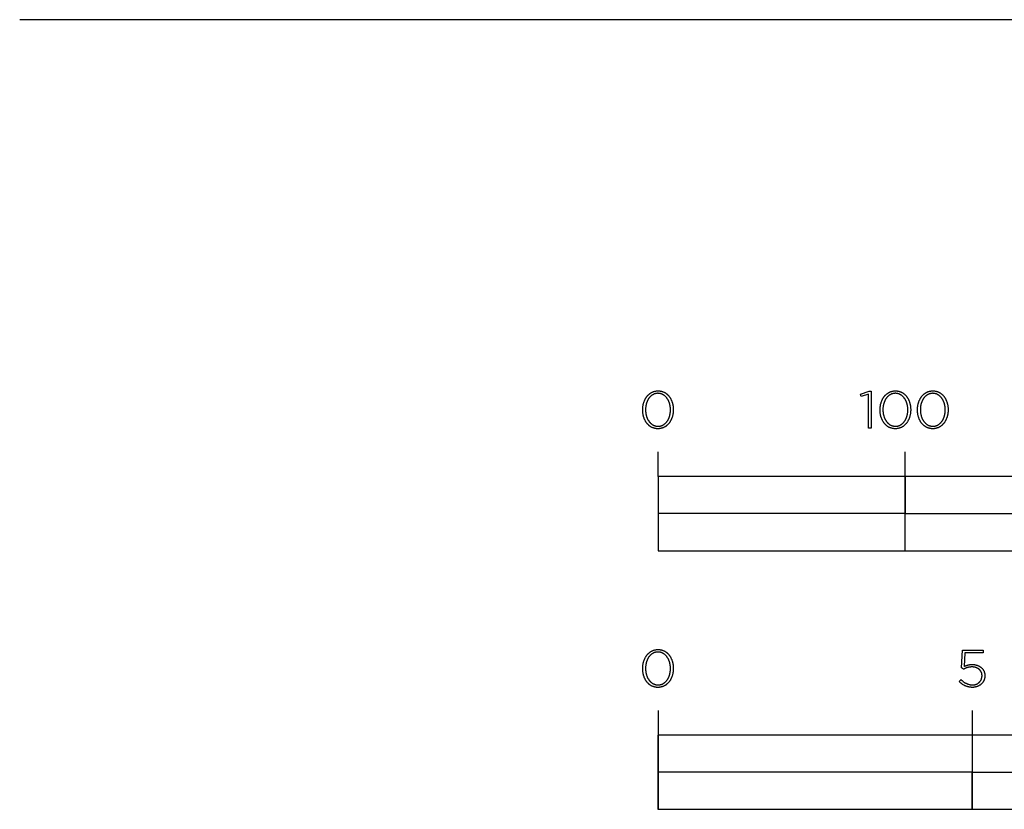
# Model space of a CAD drawing. Units: millimetres. Extents: x 224 to 9366, y -495 to 2721.
# Drawn here: x 5483 to 5881, y -320 to -1 of the extents above; entities that cross this region are included whole.
import ezdxf

# ---------------------------------------------------------------- set-up
doc = ezdxf.new("R2010")
doc.units = ezdxf.units.MM
doc.header["$LTSCALE"] = 16.335
doc.layers.add('Fisher_Paykel', color=18, linetype='Continuous', true_color=0x000000)

msp = doc.modelspace()

# ---------------------------------------------------------------- linework, layer by layer
at = {"layer": 'Fisher_Paykel'}
for p, q in [((5740.79, -185.79), (5740.79, -175.81)), ((5840.6, -215.74), (5840.6, -175.81)), ((5863.28, -263.09), (5863.71, -255.94)), ((5863.71, -255.94), (5872.09, -255.94)), ((5864.69, -256.99), (5864.32, -262.52)), ((5872.09, -256.99), (5864.69, -256.99)), ((5872.09, -255.94), (5872.09, -256.99)), ((5867.63, -261.72), (5867.76, -261.72)), ((5867.76, -261.72), (5867.9, -261.73)), ((5867.9, -261.73), (5868.03, -261.73)), ((5868.03, -261.73), (5868.16, -261.74)), ((5868.16, -261.74), (5868.29, -261.75)), ((5868.29, -261.75), (5868.42, -261.77)), ((5868.42, -261.77), (5868.55, -261.79)), ((5868.55, -261.79), (5868.68, -261.8)), ((5868.68, -261.8), (5868.8, -261.83)), ((5868.8, -261.83), (5868.93, -261.85)), ((5868.93, -261.85), (5869.05, -261.88)), ((5869.05, -261.88), (5869.17, -261.91)), ((5869.17, -261.91), (5869.29, -261.94)), ((5869.29, -261.94), (5869.41, -261.97)), ((5869.41, -261.97), (5869.53, -262.01)), ((5869.53, -262.01), (5869.64, -262.05)), ((5869.64, -262.05), (5869.76, -262.09)), ((5869.76, -262.09), (5869.87, -262.13)), ((5869.87, -262.13), (5869.98, -262.18)), ((5869.98, -262.18), (5870.09, -262.22)), ((5870.09, -262.22), (5870.2, -262.27)), ((5870.2, -262.27), (5870.31, -262.33)), ((5870.31, -262.33), (5870.41, -262.38)), ((5864.13, -263.64), (5863.28, -263.09)), ((5867.62, -262.72), (5867.5, -262.71)), ((5867.73, -262.72), (5867.62, -262.72)), ((5867.84, -262.72), (5867.73, -262.72)), ((5867.95, -262.73), (5867.84, -262.72)), ((5868.05, -262.74), (5867.95, -262.73)), ((5868.16, -262.75), (5868.05, -262.74)), ((5868.27, -262.77), (5868.16, -262.75)), ((5868.37, -262.78), (5868.27, -262.77)), ((5868.47, -262.8), (5868.37, -262.78)), ((5868.58, -262.82), (5868.47, -262.8)), ((5868.68, -262.84), (5868.58, -262.82)), ((5868.78, -262.86), (5868.68, -262.84)), ((5868.87, -262.89), (5868.78, -262.86)), ((5868.97, -262.91), (5868.87, -262.89)), ((5869.07, -262.94), (5868.97, -262.91)), ((5869.16, -262.97), (5869.07, -262.94)), ((5869.25, -263.01), (5869.16, -262.97)), ((5869.34, -263.04), (5869.25, -263.01)), ((5869.43, -263.08), (5869.34, -263.04)), ((5869.52, -263.12), (5869.43, -263.08)), ((5869.61, -263.15), (5869.52, -263.12)), ((5869.69, -263.2), (5869.61, -263.15)), ((5869.78, -263.24), (5869.69, -263.2)), ((5869.86, -263.28), (5869.78, -263.24)), ((5869.94, -263.33), (5869.86, -263.28)), ((5870.02, -263.38), (5869.94, -263.33)), ((5870.09, -263.43), (5870.02, -263.38)), ((5870.17, -263.48), (5870.09, -263.43)), ((5870.24, -263.53), (5870.17, -263.48)), ((5870.32, -263.59), (5870.24, -263.53)), ((5870.39, -263.64), (5870.32, -263.59)), ((5870.45, -263.7), (5870.39, -263.64)), ((5870.41, -262.38), (5870.52, -262.44)), ((5870.52, -263.76), (5870.45, -263.7)), ((5870.52, -262.44), (5870.62, -262.49)), ((5870.59, -263.82), (5870.52, -263.76)), ((5870.65, -263.88), (5870.59, -263.82)), ((5870.62, -262.49), (5870.72, -262.55)), ((5870.71, -263.94), (5870.65, -263.88)), ((5870.77, -264.01), (5870.71, -263.94)), ((5870.72, -262.55), (5870.81, -262.62)), ((5870.83, -264.07), (5870.77, -264.01)), ((5870.81, -262.62), (5870.91, -262.68)), ((5870.88, -264.14), (5870.83, -264.07)), ((5870.94, -264.21), (5870.88, -264.14)), ((5870.91, -262.68), (5871, -262.75)), ((5870.99, -264.28), (5870.94, -264.21)), ((5871.04, -264.35), (5870.99, -264.28)), ((5871, -262.75), (5871.09, -262.82)), ((5871.09, -264.43), (5871.04, -264.35)), ((5871.09, -262.82), (5871.18, -262.89)), ((5871.13, -264.5), (5871.09, -264.43)), ((5871.18, -264.58), (5871.13, -264.5)), ((5871.18, -262.89), (5871.27, -262.96)), ((5871.22, -264.65), (5871.18, -264.58)), ((5871.26, -264.73), (5871.22, -264.65)), ((5871.3, -264.81), (5871.26, -264.73)), ((5871.27, -262.96), (5871.35, -263.03)), ((5871.33, -264.89), (5871.3, -264.81)), ((5871.37, -264.97), (5871.33, -264.89)), ((5871.35, -263.03), (5871.44, -263.11)), ((5871.4, -265.05), (5871.37, -264.97)), ((5871.43, -265.14), (5871.4, -265.05)), ((5871.45, -265.22), (5871.43, -265.14)), ((5871.44, -263.11), (5871.52, -263.19)), ((5871.48, -265.31), (5871.45, -265.22)), ((5871.5, -265.39), (5871.48, -265.31)), ((5871.52, -265.48), (5871.5, -265.39)), ((5871.52, -263.19), (5871.6, -263.27)), ((5871.54, -265.57), (5871.52, -265.48)), ((5871.55, -265.66), (5871.54, -265.57)), ((5871.57, -265.75), (5871.55, -265.66)), ((5871.58, -265.84), (5871.57, -265.75)), ((5871.59, -265.94), (5871.58, -265.84)), ((5871.59, -266.03), (5871.59, -265.94)), ((5871.6, -266.13), (5871.59, -266.03)), ((5871.6, -263.27), (5871.67, -263.35)), ((5871.6, -266.22), (5871.6, -266.13)), ((5871.6, -266.26), (5871.6, -266.22)), ((5871.67, -263.35), (5871.75, -263.43)), ((5871.75, -263.43), (5871.82, -263.52)), ((5871.82, -263.52), (5871.89, -263.61)), ((5871.89, -263.61), (5871.96, -263.7)), ((5871.96, -263.7), (5872.02, -263.79)), ((5872.02, -263.79), (5872.08, -263.88)), ((5872.08, -263.88), (5872.14, -263.97)), ((5872.14, -263.97), (5872.2, -264.07)), ((5872.2, -264.07), (5872.25, -264.17)), ((5872.25, -264.17), (5872.31, -264.27)), ((5872.31, -264.27), (5872.35, -264.37)), ((5872.35, -264.37), (5872.4, -264.47)), ((5872.4, -264.47), (5872.44, -264.57)), ((5872.44, -264.57), (5872.49, -264.68)), ((5872.49, -264.68), (5872.52, -264.79)), ((5872.52, -264.79), (5872.56, -264.89)), ((5872.56, -264.89), (5872.59, -265)), ((5872.59, -265), (5872.62, -265.11)), ((5872.62, -265.11), (5872.65, -265.23)), ((5872.65, -265.23), (5872.67, -265.34)), ((5872.67, -265.34), (5872.69, -265.46)), ((5872.69, -265.46), (5872.71, -265.57)), ((5872.71, -265.57), (5872.72, -265.69)), ((5872.72, -265.69), (5872.73, -265.81)), ((5872.73, -265.81), (5872.74, -265.93)), ((5872.74, -265.93), (5872.75, -266.05)), ((5872.75, -266.05), (5872.75, -266.18)), ((5872.75, -266.18), (5872.75, -266.22)), ((5872.75, -266.22), (5872.75, -266.35)), ((5862.32, -268.58), (5863.11, -267.8)), ((5870.41, -270.26), (5870.3, -270.32)), ((5870.51, -270.2), (5870.41, -270.26)), ((5870.62, -270.14), (5870.51, -270.2)), ((5870.72, -270.08), (5870.62, -270.14)), ((5870.81, -270.01), (5870.72, -270.08)), ((5870.91, -269.94), (5870.81, -270.01)), ((5871, -269.87), (5870.91, -269.94)), ((5871.1, -269.79), (5871, -269.87)), ((5871.19, -269.72), (5871.1, -269.79)), ((5871.27, -269.64), (5871.19, -269.72)), ((5871.36, -269.56), (5871.27, -269.64)), ((5871.44, -269.48), (5871.36, -269.56)), ((5871.52, -269.4), (5871.44, -269.48)), ((5871.6, -269.31), (5871.52, -269.4)), ((5871.68, -269.22), (5871.6, -269.31)), ((5871.75, -269.13), (5871.68, -269.22)), ((5871.83, -269.04), (5871.75, -269.13)), ((5871.9, -268.95), (5871.83, -269.04)), ((5871.96, -268.85), (5871.9, -268.95)), ((5872.03, -268.76), (5871.96, -268.85)), ((5872.09, -268.66), (5872.03, -268.76)), ((5872.15, -268.56), (5872.09, -268.66)), ((5872.2, -268.46), (5872.15, -268.56)), ((5872.26, -268.35), (5872.2, -268.46)), ((5872.31, -268.25), (5872.26, -268.35)), ((5872.36, -268.14), (5872.31, -268.25)), ((5872.4, -268.03), (5872.36, -268.14)), ((5872.45, -267.92), (5872.4, -268.03)), ((5872.49, -267.81), (5872.45, -267.92)), ((5872.53, -267.69), (5872.49, -267.81)), ((5872.56, -267.58), (5872.53, -267.69)), ((5872.59, -267.46), (5872.56, -267.58)), ((5872.62, -267.34), (5872.59, -267.46)), ((5872.65, -267.23), (5872.62, -267.34)), ((5872.67, -267.1), (5872.65, -267.23)), ((5872.69, -266.98), (5872.67, -267.1)), ((5872.71, -266.86), (5872.69, -266.98)), ((5872.72, -266.73), (5872.71, -266.86)), ((5872.73, -266.61), (5872.72, -266.73)), ((5872.74, -266.48), (5872.73, -266.61)), ((5872.75, -266.35), (5872.74, -266.48)), ((5867.69, -270.97), (5867.54, -270.97)), ((5867.82, -270.97), (5867.69, -270.97)), ((5867.96, -270.96), (5867.82, -270.97)), ((5868.1, -270.95), (5867.96, -270.96)), ((5868.23, -270.94), (5868.1, -270.95)), ((5868.37, -270.92), (5868.23, -270.94)), ((5868.5, -270.9), (5868.37, -270.92)), ((5868.63, -270.88), (5868.5, -270.9)), ((5868.76, -270.86), (5868.63, -270.88)), ((5868.89, -270.83), (5868.76, -270.86)), ((5869.02, -270.8), (5868.89, -270.83)), ((5869.14, -270.77), (5869.02, -270.8)), ((5869.27, -270.74), (5869.14, -270.77)), ((5869.39, -270.7), (5869.27, -270.74)), ((5869.51, -270.66), (5869.39, -270.7)), ((5869.63, -270.62), (5869.51, -270.66)), ((5869.74, -270.58), (5869.63, -270.62)), ((5869.86, -270.53), (5869.74, -270.58)), ((5869.97, -270.48), (5869.86, -270.53)), ((5870.08, -270.43), (5869.97, -270.48)), ((5870.19, -270.38), (5870.08, -270.43)), ((5870.3, -270.32), (5870.19, -270.38)), ((5740.79, -280.3), (5740.79, -320.23)), ((5867.55, -280.3), (5867.55, -320.23))]:
    msp.add_line(p, q, dxfattribs=at)
at = {"layer": 'Fisher_Paykel', "color": 5, "true_color": 0x0000ff}
msp.add_lwpolyline([(9365.95, -1.24), (5483.12, -1.24)], dxfattribs=at)
at = {"layer": 'Fisher_Paykel'}
for points in [[(5734.6, -158.88), (5734.6, -158.83), (5734.6, -158.64), (5734.61, -158.45), (5734.62, -158.26), (5734.63, -158.08), (5734.64, -157.89), (5734.66, -157.7), (5734.69, -157.52), (5734.71, -157.34), (5734.74, -157.15), (5734.77, -156.97), (5734.81, -156.79), (5734.85, -156.62), (5734.89, -156.44), (5734.94, -156.27), (5734.98, -156.09), (5735.04, -155.92), (5735.09, -155.75), (5735.15, -155.58), (5735.21, -155.42), (5735.28, -155.26), (5735.34, -155.09), (5735.41, -154.94), (5735.49, -154.78), (5735.56, -154.63), (5735.64, -154.47), (5735.73, -154.32), (5735.81, -154.18), (5735.9, -154.03), (5735.99, -153.89), (5736.09, -153.75), (5736.18, -153.62), (5736.28, -153.48), (5736.38, -153.35), (5736.49, -153.23), (5736.6, -153.1), (5736.71, -152.98), (5736.82, -152.87), (5736.94, -152.75), (5737.06, -152.64), (5737.18, -152.53), (5737.3, -152.43), (5737.43, -152.33), (5737.56, -152.23), (5737.69, -152.14), (5737.82, -152.05), (5737.96, -151.97), (5738.1, -151.89), (5738.24, -151.81), (5738.38, -151.74), (5738.53, -151.67), (5738.68, -151.61), (5738.83, -151.55), (5738.98, -151.49), (5739.14, -151.44), (5739.29, -151.39), (5739.45, -151.35), (5739.62, -151.31), (5739.78, -151.28), (5739.95, -151.25), (5740.12, -151.23), (5740.29, -151.21), (5740.46, -151.2), (5740.64, -151.19), (5740.81, -151.19), (5740.99, -151.19), (5741.16, -151.2), (5741.34, -151.21), (5741.51, -151.23), (5741.68, -151.25), (5741.84, -151.28), (5742.01, -151.31), (5742.17, -151.35), (5742.33, -151.39), (5742.48, -151.44), (5742.64, -151.49), (5742.79, -151.54), (5742.94, -151.6), (5743.09, -151.66), (5743.23, -151.73), (5743.38, -151.8), (5743.52, -151.88), (5743.65, -151.96), (5743.79, -152.04), (5743.92, -152.13), (5744.05, -152.22), (5744.18, -152.32), (5744.31, -152.42), (5744.43, -152.52), (5744.55, -152.63), (5744.67, -152.74), (5744.78, -152.85), (5744.89, -152.96), (5745, -153.08), (5745.11, -153.21), (5745.22, -153.33), (5745.32, -153.46), (5745.42, -153.59), (5745.51, -153.73), (5745.6, -153.87), (5745.69, -154.01), (5745.78, -154.15), (5745.87, -154.3), (5745.95, -154.44), (5746.03, -154.59), (5746.1, -154.75), (5746.17, -154.9), (5746.24, -155.06), (5746.31, -155.22), (5746.37, -155.38), (5746.43, -155.55), (5746.49, -155.72), (5746.55, -155.88), (5746.6, -156.05), (5746.64, -156.23), (5746.69, -156.4), (5746.73, -156.58), (5746.77, -156.75), (5746.8, -156.93), (5746.84, -157.11), (5746.87, -157.29), (5746.89, -157.48), (5746.91, -157.66), (5746.93, -157.85), (5746.95, -158.03), (5746.96, -158.22), (5746.97, -158.41), (5746.97, -158.6), (5746.97, -158.79), (5746.97, -158.83), (5746.97, -159.03), (5746.97, -159.21), (5746.96, -159.4), (5746.95, -159.59), (5746.93, -159.78), (5746.91, -159.97), (5746.89, -160.15), (5746.86, -160.33), (5746.83, -160.52), (5746.8, -160.7), (5746.77, -160.88), (5746.73, -161.05), (5746.68, -161.23), (5746.64, -161.4), (5746.59, -161.58), (5746.54, -161.75), (5746.48, -161.92), (5746.43, -162.09), (5746.36, -162.25), (5746.3, -162.41), (5746.23, -162.58), (5746.16, -162.73), (5746.09, -162.89), (5746.01, -163.05), (5745.93, -163.2), (5745.85, -163.35), (5745.76, -163.49), (5745.68, -163.64), (5745.59, -163.78), (5745.49, -163.92), (5745.39, -164.05), (5745.3, -164.19), (5745.19, -164.32), (5745.09, -164.44), (5744.98, -164.57), (5744.87, -164.69), (5744.76, -164.8), (5744.64, -164.92), (5744.52, -165.03), (5744.4, -165.14), (5744.28, -165.24), (5744.15, -165.34), (5744.02, -165.43), (5743.89, -165.53), (5743.76, -165.62), (5743.62, -165.7), (5743.48, -165.78), (5743.34, -165.86), (5743.2, -165.93), (5743.05, -166), (5742.9, -166.06), (5742.75, -166.12), (5742.6, -166.18), (5742.44, -166.23), (5742.28, -166.28), (5742.12, -166.32), (5741.96, -166.35), (5741.8, -166.39), (5741.63, -166.42), (5741.46, -166.44), (5741.29, -166.46), (5741.12, -166.47), (5740.94, -166.48), (5740.77, -166.48), (5740.59, -166.48), (5740.41, -166.47), (5740.24, -166.46), (5740.07, -166.44), (5739.9, -166.42), (5739.74, -166.39), (5739.57, -166.36), (5739.41, -166.32), (5739.25, -166.28), (5739.1, -166.23), (5738.94, -166.18), (5738.79, -166.13), (5738.64, -166.07), (5738.49, -166), (5738.34, -165.94), (5738.2, -165.86), (5738.06, -165.79), (5737.92, -165.71), (5737.79, -165.62), (5737.65, -165.54), (5737.52, -165.44), (5737.4, -165.35), (5737.27, -165.25), (5737.15, -165.15), (5737.03, -165.04), (5736.91, -164.93), (5736.79, -164.82), (5736.68, -164.7), (5736.57, -164.58), (5736.47, -164.46), (5736.36, -164.33), (5736.26, -164.21), (5736.16, -164.07), (5736.07, -163.94), (5735.97, -163.8), (5735.88, -163.66), (5735.8, -163.52), (5735.71, -163.37), (5735.63, -163.22), (5735.55, -163.07), (5735.47, -162.92), (5735.4, -162.76), (5735.33, -162.61), (5735.27, -162.45), (5735.2, -162.28), (5735.14, -162.12), (5735.08, -161.95), (5735.03, -161.78), (5734.98, -161.61), (5734.93, -161.44), (5734.89, -161.27), (5734.84, -161.09), (5734.81, -160.91), (5734.77, -160.73), (5734.74, -160.55), (5734.71, -160.37), (5734.68, -160.19), (5734.66, -160.01), (5734.64, -159.82), (5734.63, -159.63), (5734.62, -159.45), (5734.61, -159.26), (5734.6, -159.07)], [(5745.82, -158.88), (5745.82, -158.83), (5745.82, -158.67), (5745.82, -158.51), (5745.81, -158.35), (5745.8, -158.19), (5745.79, -158.03), (5745.77, -157.88), (5745.75, -157.72), (5745.73, -157.56), (5745.71, -157.4), (5745.68, -157.25), (5745.65, -157.1), (5745.62, -156.94), (5745.59, -156.79), (5745.55, -156.64), (5745.51, -156.49), (5745.47, -156.34), (5745.42, -156.2), (5745.38, -156.05), (5745.33, -155.91), (5745.27, -155.77), (5745.22, -155.63), (5745.16, -155.49), (5745.1, -155.35), (5745.04, -155.22), (5744.97, -155.09), (5744.91, -154.95), (5744.84, -154.83), (5744.77, -154.7), (5744.69, -154.58), (5744.62, -154.45), (5744.54, -154.34), (5744.46, -154.22), (5744.37, -154.1), (5744.29, -153.99), (5744.2, -153.88), (5744.11, -153.78), (5744.02, -153.67), (5743.92, -153.57), (5743.83, -153.47), (5743.73, -153.38), (5743.63, -153.29), (5743.52, -153.2), (5743.42, -153.11), (5743.31, -153.03), (5743.2, -152.95), (5743.09, -152.88), (5742.98, -152.81), (5742.86, -152.74), (5742.75, -152.67), (5742.63, -152.61), (5742.51, -152.56), (5742.38, -152.5), (5742.26, -152.45), (5742.13, -152.41), (5742, -152.36), (5741.87, -152.33), (5741.74, -152.29), (5741.61, -152.26), (5741.47, -152.24), (5741.33, -152.22), (5741.19, -152.2), (5741.05, -152.19), (5740.91, -152.18), (5740.77, -152.18), (5740.62, -152.18), (5740.48, -152.19), (5740.34, -152.2), (5740.2, -152.22), (5740.06, -152.24), (5739.93, -152.26), (5739.8, -152.29), (5739.66, -152.33), (5739.53, -152.36), (5739.41, -152.4), (5739.28, -152.45), (5739.16, -152.5), (5739.04, -152.55), (5738.91, -152.61), (5738.8, -152.67), (5738.68, -152.73), (5738.57, -152.8), (5738.45, -152.87), (5738.34, -152.94), (5738.24, -153.02), (5738.13, -153.1), (5738.03, -153.19), (5737.92, -153.28), (5737.82, -153.37), (5737.73, -153.46), (5737.63, -153.56), (5737.54, -153.66), (5737.45, -153.76), (5737.36, -153.87), (5737.27, -153.97), (5737.19, -154.08), (5737.1, -154.2), (5737.02, -154.31), (5736.94, -154.43), (5736.87, -154.55), (5736.8, -154.68), (5736.73, -154.8), (5736.66, -154.93), (5736.59, -155.06), (5736.53, -155.19), (5736.47, -155.32), (5736.41, -155.46), (5736.35, -155.6), (5736.3, -155.73), (5736.24, -155.88), (5736.19, -156.02), (5736.15, -156.16), (5736.1, -156.31), (5736.06, -156.46), (5736.02, -156.6), (5735.99, -156.75), (5735.95, -156.9), (5735.92, -157.06), (5735.89, -157.21), (5735.87, -157.36), (5735.84, -157.52), (5735.82, -157.68), (5735.81, -157.83), (5735.79, -157.99), (5735.78, -158.15), (5735.76, -158.47), (5735.76, -158.79), (5735.76, -158.83), (5735.76, -158.99), (5735.76, -159.15), (5735.77, -159.31), (5735.78, -159.47), (5735.79, -159.63), (5735.81, -159.79), (5735.82, -159.95), (5735.85, -160.1), (5735.87, -160.26), (5735.9, -160.41), (5735.93, -160.57), (5735.96, -160.72), (5735.99, -160.87), (5736.03, -161.02), (5736.07, -161.17), (5736.11, -161.32), (5736.16, -161.46), (5736.2, -161.61), (5736.25, -161.75), (5736.3, -161.89), (5736.36, -162.03), (5736.42, -162.17), (5736.48, -162.31), (5736.54, -162.44), (5736.6, -162.57), (5736.67, -162.7), (5736.74, -162.83), (5736.81, -162.96), (5736.89, -163.08), (5736.96, -163.21), (5737.04, -163.33), (5737.12, -163.44), (5737.21, -163.56), (5737.29, -163.67), (5737.38, -163.78), (5737.47, -163.88), (5737.56, -163.99), (5737.66, -164.09), (5737.75, -164.19), (5737.85, -164.28), (5737.95, -164.37), (5738.06, -164.46), (5738.16, -164.55), (5738.27, -164.63), (5738.38, -164.71), (5738.49, -164.79), (5738.6, -164.86), (5738.72, -164.93), (5738.83, -164.99), (5738.95, -165.05), (5739.07, -165.11), (5739.2, -165.17), (5739.32, -165.21), (5739.45, -165.26), (5739.58, -165.3), (5739.71, -165.34), (5739.84, -165.37), (5739.97, -165.4), (5740.11, -165.43), (5740.25, -165.45), (5740.38, -165.46), (5740.53, -165.48), (5740.67, -165.48), (5740.81, -165.49), (5740.96, -165.48), (5741.1, -165.48), (5741.24, -165.47), (5741.38, -165.45), (5741.51, -165.43), (5741.65, -165.4), (5741.78, -165.38), (5741.92, -165.34), (5742.04, -165.31), (5742.17, -165.26), (5742.3, -165.22), (5742.42, -165.17), (5742.54, -165.12), (5742.66, -165.06), (5742.78, -165), (5742.9, -164.93), (5743.01, -164.87), (5743.13, -164.8), (5743.24, -164.72), (5743.34, -164.64), (5743.45, -164.56), (5743.55, -164.48), (5743.66, -164.39), (5743.76, -164.3), (5743.85, -164.2), (5743.95, -164.11), (5744.04, -164.01), (5744.13, -163.9), (5744.22, -163.8), (5744.31, -163.69), (5744.39, -163.58), (5744.48, -163.46), (5744.56, -163.35), (5744.63, -163.23), (5744.71, -163.11), (5744.78, -162.99), (5744.85, -162.86), (5744.92, -162.73), (5744.99, -162.6), (5745.05, -162.47), (5745.11, -162.34), (5745.17, -162.2), (5745.23, -162.07), (5745.28, -161.93), (5745.33, -161.79), (5745.38, -161.64), (5745.43, -161.5), (5745.47, -161.35), (5745.52, -161.21), (5745.56, -161.06), (5745.59, -160.91), (5745.63, -160.76), (5745.66, -160.61), (5745.69, -160.45), (5745.71, -160.3), (5745.73, -160.14), (5745.75, -159.99), (5745.77, -159.83), (5745.79, -159.67), (5745.8, -159.51), (5745.81, -159.36), (5745.82, -159.2), (5745.82, -159.04)], [(5825.74, -152.48), (5822.86, -153.45), (5822.56, -152.58), (5825.97, -151.34), (5826.83, -151.34), (5826.83, -166.23), (5825.74, -166.23)], [(5830.42, -158.88), (5830.42, -158.83), (5830.43, -158.64), (5830.43, -158.45), (5830.44, -158.26), (5830.45, -158.08), (5830.47, -157.89), (5830.49, -157.7), (5830.51, -157.52), (5830.54, -157.34), (5830.56, -157.15), (5830.6, -156.97), (5830.63, -156.79), (5830.67, -156.62), (5830.71, -156.44), (5830.76, -156.27), (5830.81, -156.09), (5830.86, -155.92), (5830.92, -155.75), (5830.97, -155.58), (5831.04, -155.42), (5831.1, -155.26), (5831.17, -155.09), (5831.24, -154.94), (5831.31, -154.78), (5831.39, -154.63), (5831.47, -154.47), (5831.55, -154.32), (5831.64, -154.18), (5831.72, -154.03), (5831.81, -153.89), (5831.91, -153.75), (5832.01, -153.62), (5832.11, -153.48), (5832.21, -153.35), (5832.31, -153.23), (5832.42, -153.1), (5832.53, -152.98), (5832.64, -152.87), (5832.76, -152.75), (5832.88, -152.64), (5833, -152.53), (5833.12, -152.43), (5833.25, -152.33), (5833.38, -152.23), (5833.51, -152.14), (5833.64, -152.05), (5833.78, -151.97), (5833.92, -151.89), (5834.06, -151.81), (5834.2, -151.74), (5834.35, -151.67), (5834.5, -151.61), (5834.65, -151.55), (5834.8, -151.49), (5834.96, -151.44), (5835.12, -151.39), (5835.28, -151.35), (5835.44, -151.31), (5835.6, -151.28), (5835.77, -151.25), (5835.94, -151.23), (5836.11, -151.21), (5836.28, -151.2), (5836.46, -151.19), (5836.63, -151.19), (5836.81, -151.19), (5836.98, -151.2), (5837.16, -151.21), (5837.33, -151.23), (5837.5, -151.25), (5837.66, -151.28), (5837.83, -151.31), (5837.99, -151.35), (5838.15, -151.39), (5838.3, -151.44), (5838.46, -151.49), (5838.61, -151.54), (5838.76, -151.6), (5838.91, -151.66), (5839.05, -151.73), (5839.2, -151.8), (5839.34, -151.88), (5839.48, -151.96), (5839.61, -152.04), (5839.74, -152.13), (5839.88, -152.22), (5840, -152.32), (5840.13, -152.42), (5840.25, -152.52), (5840.37, -152.63), (5840.49, -152.74), (5840.6, -152.85), (5840.72, -152.96), (5840.83, -153.08), (5840.93, -153.21), (5841.04, -153.33), (5841.14, -153.46), (5841.24, -153.59), (5841.33, -153.73), (5841.43, -153.87), (5841.52, -154.01), (5841.6, -154.15), (5841.69, -154.3), (5841.77, -154.44), (5841.85, -154.59), (5841.92, -154.75), (5842, -154.9), (5842.07, -155.06), (5842.13, -155.22), (5842.2, -155.38), (5842.26, -155.55), (5842.31, -155.72), (5842.37, -155.88), (5842.42, -156.05), (5842.47, -156.23), (5842.51, -156.4), (5842.55, -156.58), (5842.59, -156.75), (5842.63, -156.93), (5842.66, -157.11), (5842.69, -157.29), (5842.71, -157.48), (5842.74, -157.66), (5842.76, -157.85), (5842.77, -158.03), (5842.78, -158.22), (5842.79, -158.41), (5842.8, -158.6), (5842.8, -158.79), (5842.8, -158.83), (5842.8, -159.03), (5842.79, -159.21), (5842.78, -159.4), (5842.77, -159.59), (5842.75, -159.78), (5842.74, -159.97), (5842.71, -160.15), (5842.69, -160.33), (5842.66, -160.52), (5842.63, -160.7), (5842.59, -160.88), (5842.55, -161.05), (5842.51, -161.23), (5842.46, -161.4), (5842.41, -161.58), (5842.36, -161.75), (5842.31, -161.92), (5842.25, -162.09), (5842.19, -162.25), (5842.12, -162.41), (5842.06, -162.58), (5841.99, -162.73), (5841.91, -162.89), (5841.84, -163.05), (5841.76, -163.2), (5841.67, -163.35), (5841.59, -163.49), (5841.5, -163.64), (5841.41, -163.78), (5841.32, -163.92), (5841.22, -164.05), (5841.12, -164.19), (5841.02, -164.32), (5840.91, -164.44), (5840.8, -164.57), (5840.69, -164.69), (5840.58, -164.8), (5840.46, -164.92), (5840.35, -165.03), (5840.22, -165.14), (5840.1, -165.24), (5839.97, -165.34), (5839.85, -165.43), (5839.71, -165.53), (5839.58, -165.62), (5839.44, -165.7), (5839.3, -165.78), (5839.16, -165.86), (5839.02, -165.93), (5838.87, -166), (5838.72, -166.06), (5838.57, -166.12), (5838.42, -166.18), (5838.27, -166.23), (5838.11, -166.28), (5837.95, -166.32), (5837.79, -166.35), (5837.62, -166.39), (5837.45, -166.42), (5837.29, -166.44), (5837.12, -166.46), (5836.94, -166.47), (5836.77, -166.48), (5836.59, -166.48), (5836.41, -166.48), (5836.24, -166.47), (5836.07, -166.46), (5835.89, -166.44), (5835.73, -166.42), (5835.56, -166.39), (5835.4, -166.36), (5835.23, -166.32), (5835.08, -166.28), (5834.92, -166.23), (5834.76, -166.18), (5834.61, -166.13), (5834.46, -166.07), (5834.31, -166), (5834.17, -165.94), (5834.02, -165.86), (5833.88, -165.79), (5833.75, -165.71), (5833.61, -165.62), (5833.48, -165.54), (5833.35, -165.44), (5833.22, -165.35), (5833.09, -165.25), (5832.97, -165.15), (5832.85, -165.04), (5832.73, -164.93), (5832.62, -164.82), (5832.5, -164.7), (5832.4, -164.58), (5832.29, -164.46), (5832.18, -164.33), (5832.08, -164.21), (5831.98, -164.07), (5831.89, -163.94), (5831.8, -163.8), (5831.71, -163.66), (5831.62, -163.52), (5831.53, -163.37), (5831.45, -163.22), (5831.37, -163.07), (5831.3, -162.92), (5831.23, -162.76), (5831.16, -162.61), (5831.09, -162.45), (5831.03, -162.28), (5830.97, -162.12), (5830.91, -161.95), (5830.85, -161.78), (5830.8, -161.61), (5830.75, -161.44), (5830.71, -161.27), (5830.67, -161.09), (5830.63, -160.91), (5830.59, -160.73), (5830.56, -160.55), (5830.53, -160.37), (5830.51, -160.19), (5830.49, -160.01), (5830.47, -159.82), (5830.45, -159.63), (5830.44, -159.45), (5830.43, -159.26), (5830.43, -159.07)], [(5841.65, -158.88), (5841.65, -158.83), (5841.65, -158.67), (5841.64, -158.51), (5841.63, -158.35), (5841.62, -158.19), (5841.61, -158.03), (5841.6, -157.88), (5841.58, -157.72), (5841.56, -157.56), (5841.53, -157.4), (5841.51, -157.25), (5841.48, -157.1), (5841.45, -156.94), (5841.41, -156.79), (5841.37, -156.64), (5841.33, -156.49), (5841.29, -156.34), (5841.25, -156.2), (5841.2, -156.05), (5841.15, -155.91), (5841.1, -155.77), (5841.04, -155.63), (5840.98, -155.49), (5840.92, -155.35), (5840.86, -155.22), (5840.8, -155.09), (5840.73, -154.95), (5840.66, -154.83), (5840.59, -154.7), (5840.51, -154.58), (5840.44, -154.45), (5840.36, -154.34), (5840.28, -154.22), (5840.19, -154.1), (5840.11, -153.99), (5840.02, -153.88), (5839.93, -153.78), (5839.84, -153.67), (5839.74, -153.57), (5839.65, -153.47), (5839.55, -153.38), (5839.45, -153.29), (5839.35, -153.2), (5839.24, -153.11), (5839.13, -153.03), (5839.02, -152.95), (5838.91, -152.88), (5838.8, -152.81), (5838.68, -152.74), (5838.57, -152.67), (5838.45, -152.61), (5838.33, -152.56), (5838.21, -152.5), (5838.08, -152.45), (5837.95, -152.41), (5837.83, -152.36), (5837.7, -152.33), (5837.56, -152.29), (5837.43, -152.26), (5837.29, -152.24), (5837.16, -152.22), (5837.02, -152.2), (5836.88, -152.19), (5836.73, -152.18), (5836.59, -152.18), (5836.45, -152.18), (5836.3, -152.19), (5836.16, -152.2), (5836.02, -152.22), (5835.89, -152.24), (5835.75, -152.26), (5835.62, -152.29), (5835.49, -152.33), (5835.36, -152.36), (5835.23, -152.4), (5835.1, -152.45), (5834.98, -152.5), (5834.86, -152.55), (5834.74, -152.61), (5834.62, -152.67), (5834.5, -152.73), (5834.39, -152.8), (5834.28, -152.87), (5834.17, -152.94), (5834.06, -153.02), (5833.95, -153.1), (5833.85, -153.19), (5833.75, -153.28), (5833.65, -153.37), (5833.55, -153.46), (5833.45, -153.56), (5833.36, -153.66), (5833.27, -153.76), (5833.18, -153.87), (5833.09, -153.97), (5833.01, -154.08), (5832.93, -154.2), (5832.85, -154.31), (5832.77, -154.43), (5832.69, -154.55), (5832.62, -154.68), (5832.55, -154.8), (5832.48, -154.93), (5832.41, -155.06), (5832.35, -155.19), (5832.29, -155.32), (5832.23, -155.46), (5832.17, -155.6), (5832.12, -155.73), (5832.07, -155.88), (5832.02, -156.02), (5831.97, -156.16), (5831.93, -156.31), (5831.89, -156.46), (5831.85, -156.6), (5831.81, -156.75), (5831.78, -156.9), (5831.75, -157.06), (5831.72, -157.21), (5831.69, -157.36), (5831.67, -157.52), (5831.65, -157.68), (5831.63, -157.83), (5831.61, -157.99), (5831.6, -158.15), (5831.59, -158.47), (5831.58, -158.79), (5831.58, -158.83), (5831.58, -158.99), (5831.59, -159.15), (5831.59, -159.31), (5831.6, -159.47), (5831.62, -159.63), (5831.63, -159.79), (5831.65, -159.95), (5831.67, -160.1), (5831.69, -160.26), (5831.72, -160.41), (5831.75, -160.57), (5831.78, -160.72), (5831.82, -160.87), (5831.85, -161.02), (5831.89, -161.17), (5831.93, -161.32), (5831.98, -161.46), (5832.03, -161.61), (5832.08, -161.75), (5832.13, -161.89), (5832.18, -162.03), (5832.24, -162.17), (5832.3, -162.31), (5832.36, -162.44), (5832.43, -162.57), (5832.49, -162.7), (5832.56, -162.83), (5832.64, -162.96), (5832.71, -163.08), (5832.79, -163.21), (5832.87, -163.33), (5832.95, -163.44), (5833.03, -163.56), (5833.12, -163.67), (5833.2, -163.78), (5833.29, -163.88), (5833.39, -163.99), (5833.48, -164.09), (5833.58, -164.19), (5833.68, -164.28), (5833.78, -164.37), (5833.88, -164.46), (5833.98, -164.55), (5834.09, -164.63), (5834.2, -164.71), (5834.31, -164.79), (5834.42, -164.86), (5834.54, -164.93), (5834.66, -164.99), (5834.77, -165.05), (5834.9, -165.11), (5835.02, -165.17), (5835.14, -165.21), (5835.27, -165.26), (5835.4, -165.3), (5835.53, -165.34), (5835.66, -165.37), (5835.79, -165.4), (5835.93, -165.43), (5836.07, -165.45), (5836.21, -165.46), (5836.35, -165.48), (5836.49, -165.48), (5836.63, -165.49), (5836.78, -165.48), (5836.92, -165.48), (5837.06, -165.47), (5837.2, -165.45), (5837.34, -165.43), (5837.47, -165.4), (5837.61, -165.38), (5837.74, -165.34), (5837.87, -165.31), (5837.99, -165.26), (5838.12, -165.22), (5838.24, -165.17), (5838.37, -165.12), (5838.49, -165.06), (5838.61, -165), (5838.72, -164.93), (5838.84, -164.87), (5838.95, -164.8), (5839.06, -164.72), (5839.17, -164.64), (5839.27, -164.56), (5839.38, -164.48), (5839.48, -164.39), (5839.58, -164.3), (5839.68, -164.2), (5839.77, -164.11), (5839.87, -164.01), (5839.96, -163.9), (5840.05, -163.8), (5840.13, -163.69), (5840.22, -163.58), (5840.3, -163.46), (5840.38, -163.35), (5840.46, -163.23), (5840.53, -163.11), (5840.61, -162.99), (5840.68, -162.86), (5840.75, -162.73), (5840.81, -162.6), (5840.88, -162.47), (5840.94, -162.34), (5841, -162.2), (5841.05, -162.07), (5841.11, -161.93), (5841.16, -161.79), (5841.21, -161.64), (5841.25, -161.5), (5841.3, -161.35), (5841.34, -161.21), (5841.38, -161.06), (5841.42, -160.91), (5841.45, -160.76), (5841.48, -160.61), (5841.51, -160.45), (5841.54, -160.3), (5841.56, -160.14), (5841.58, -159.99), (5841.6, -159.83), (5841.61, -159.67), (5841.62, -159.51), (5841.63, -159.36), (5841.64, -159.2), (5841.65, -159.04)], [(5845.53, -158.88), (5845.53, -158.83), (5845.53, -158.64), (5845.54, -158.45), (5845.55, -158.26), (5845.56, -158.08), (5845.57, -157.89), (5845.59, -157.7), (5845.62, -157.52), (5845.64, -157.34), (5845.67, -157.15), (5845.7, -156.97), (5845.74, -156.79), (5845.78, -156.62), (5845.82, -156.44), (5845.87, -156.27), (5845.92, -156.09), (5845.97, -155.92), (5846.02, -155.75), (5846.08, -155.58), (5846.14, -155.42), (5846.21, -155.26), (5846.27, -155.09), (5846.34, -154.94), (5846.42, -154.78), (5846.49, -154.63), (5846.57, -154.47), (5846.66, -154.32), (5846.74, -154.18), (5846.83, -154.03), (5846.92, -153.89), (5847.02, -153.75), (5847.11, -153.62), (5847.21, -153.48), (5847.31, -153.35), (5847.42, -153.23), (5847.53, -153.1), (5847.64, -152.98), (5847.75, -152.87), (5847.87, -152.75), (5847.99, -152.64), (5848.11, -152.53), (5848.23, -152.43), (5848.36, -152.33), (5848.49, -152.23), (5848.62, -152.14), (5848.75, -152.05), (5848.89, -151.97), (5849.03, -151.89), (5849.17, -151.81), (5849.31, -151.74), (5849.46, -151.67), (5849.61, -151.61), (5849.76, -151.55), (5849.91, -151.49), (5850.07, -151.44), (5850.22, -151.39), (5850.38, -151.35), (5850.55, -151.31), (5850.71, -151.28), (5850.88, -151.25), (5851.05, -151.23), (5851.22, -151.21), (5851.39, -151.2), (5851.57, -151.19), (5851.74, -151.19), (5851.92, -151.19), (5852.09, -151.2), (5852.27, -151.21), (5852.44, -151.23), (5852.61, -151.25), (5852.77, -151.28), (5852.94, -151.31), (5853.1, -151.35), (5853.26, -151.39), (5853.41, -151.44), (5853.57, -151.49), (5853.72, -151.54), (5853.87, -151.6), (5854.02, -151.66), (5854.16, -151.73), (5854.31, -151.8), (5854.45, -151.88), (5854.59, -151.96), (5854.72, -152.04), (5854.85, -152.13), (5854.98, -152.22), (5855.11, -152.32), (5855.24, -152.42), (5855.36, -152.52), (5855.48, -152.63), (5855.6, -152.74), (5855.71, -152.85), (5855.83, -152.96), (5855.94, -153.08), (5856.04, -153.21), (5856.15, -153.33), (5856.25, -153.46), (5856.35, -153.59), (5856.44, -153.73), (5856.53, -153.87), (5856.62, -154.01), (5856.71, -154.15), (5856.8, -154.3), (5856.88, -154.44), (5856.96, -154.59), (5857.03, -154.75), (5857.1, -154.9), (5857.17, -155.06), (5857.24, -155.22), (5857.3, -155.38), (5857.36, -155.55), (5857.42, -155.72), (5857.48, -155.88), (5857.53, -156.05), (5857.58, -156.23), (5857.62, -156.4), (5857.66, -156.58), (5857.7, -156.75), (5857.74, -156.93), (5857.77, -157.11), (5857.8, -157.29), (5857.82, -157.48), (5857.84, -157.66), (5857.86, -157.85), (5857.88, -158.03), (5857.89, -158.22), (5857.9, -158.41), (5857.9, -158.6), (5857.9, -158.79), (5857.9, -158.83), (5857.9, -159.03), (5857.9, -159.21), (5857.89, -159.4), (5857.88, -159.59), (5857.86, -159.78), (5857.84, -159.97), (5857.82, -160.15), (5857.79, -160.33), (5857.76, -160.52), (5857.73, -160.7), (5857.7, -160.88), (5857.66, -161.05), (5857.62, -161.23), (5857.57, -161.4), (5857.52, -161.58), (5857.47, -161.75), (5857.41, -161.92), (5857.36, -162.09), (5857.29, -162.25), (5857.23, -162.41), (5857.16, -162.58), (5857.09, -162.73), (5857.02, -162.89), (5856.94, -163.05), (5856.86, -163.2), (5856.78, -163.35), (5856.7, -163.49), (5856.61, -163.64), (5856.52, -163.78), (5856.42, -163.92), (5856.33, -164.05), (5856.23, -164.19), (5856.12, -164.32), (5856.02, -164.44), (5855.91, -164.57), (5855.8, -164.69), (5855.69, -164.8), (5855.57, -164.92), (5855.45, -165.03), (5855.33, -165.14), (5855.21, -165.24), (5855.08, -165.34), (5854.95, -165.43), (5854.82, -165.53), (5854.69, -165.62), (5854.55, -165.7), (5854.41, -165.78), (5854.27, -165.86), (5854.13, -165.93), (5853.98, -166), (5853.83, -166.06), (5853.68, -166.12), (5853.53, -166.18), (5853.37, -166.23), (5853.21, -166.28), (5853.05, -166.32), (5852.89, -166.35), (5852.73, -166.39), (5852.56, -166.42), (5852.39, -166.44), (5852.22, -166.46), (5852.05, -166.47), (5851.87, -166.48), (5851.7, -166.48), (5851.52, -166.48), (5851.35, -166.47), (5851.17, -166.46), (5851, -166.44), (5850.83, -166.42), (5850.67, -166.39), (5850.5, -166.36), (5850.34, -166.32), (5850.18, -166.28), (5850.03, -166.23), (5849.87, -166.18), (5849.72, -166.13), (5849.57, -166.07), (5849.42, -166), (5849.28, -165.94), (5849.13, -165.86), (5848.99, -165.79), (5848.85, -165.71), (5848.72, -165.62), (5848.58, -165.54), (5848.45, -165.44), (5848.33, -165.35), (5848.2, -165.25), (5848.08, -165.15), (5847.96, -165.04), (5847.84, -164.93), (5847.73, -164.82), (5847.61, -164.7), (5847.5, -164.58), (5847.4, -164.46), (5847.29, -164.33), (5847.19, -164.21), (5847.09, -164.07), (5847, -163.94), (5846.9, -163.8), (5846.81, -163.66), (5846.73, -163.52), (5846.64, -163.37), (5846.56, -163.22), (5846.48, -163.07), (5846.41, -162.92), (5846.33, -162.76), (5846.26, -162.61), (5846.2, -162.45), (5846.13, -162.28), (5846.07, -162.12), (5846.02, -161.95), (5845.96, -161.78), (5845.91, -161.61), (5845.86, -161.44), (5845.82, -161.27), (5845.77, -161.09), (5845.74, -160.91), (5845.7, -160.73), (5845.67, -160.55), (5845.64, -160.37), (5845.62, -160.19), (5845.59, -160.01), (5845.57, -159.82), (5845.56, -159.63), (5845.55, -159.45), (5845.54, -159.26), (5845.53, -159.07)], [(5856.75, -158.88), (5856.75, -158.83), (5856.75, -158.67), (5856.75, -158.51), (5856.74, -158.35), (5856.73, -158.19), (5856.72, -158.03), (5856.7, -157.88), (5856.68, -157.72), (5856.66, -157.56), (5856.64, -157.4), (5856.61, -157.25), (5856.58, -157.1), (5856.55, -156.94), (5856.52, -156.79), (5856.48, -156.64), (5856.44, -156.49), (5856.4, -156.34), (5856.35, -156.2), (5856.31, -156.05), (5856.26, -155.91), (5856.2, -155.77), (5856.15, -155.63), (5856.09, -155.49), (5856.03, -155.35), (5855.97, -155.22), (5855.9, -155.09), (5855.84, -154.95), (5855.77, -154.83), (5855.7, -154.7), (5855.62, -154.58), (5855.55, -154.45), (5855.47, -154.34), (5855.39, -154.22), (5855.3, -154.1), (5855.22, -153.99), (5855.13, -153.88), (5855.04, -153.78), (5854.95, -153.67), (5854.85, -153.57), (5854.76, -153.47), (5854.66, -153.38), (5854.56, -153.29), (5854.45, -153.2), (5854.35, -153.11), (5854.24, -153.03), (5854.13, -152.95), (5854.02, -152.88), (5853.91, -152.81), (5853.79, -152.74), (5853.68, -152.67), (5853.56, -152.61), (5853.44, -152.56), (5853.31, -152.5), (5853.19, -152.45), (5853.06, -152.41), (5852.93, -152.36), (5852.8, -152.33), (5852.67, -152.29), (5852.54, -152.26), (5852.4, -152.24), (5852.26, -152.22), (5852.12, -152.2), (5851.98, -152.19), (5851.84, -152.18), (5851.7, -152.18), (5851.55, -152.18), (5851.41, -152.19), (5851.27, -152.2), (5851.13, -152.22), (5850.99, -152.24), (5850.86, -152.26), (5850.73, -152.29), (5850.59, -152.33), (5850.47, -152.36), (5850.34, -152.4), (5850.21, -152.45), (5850.09, -152.5), (5849.97, -152.55), (5849.85, -152.61), (5849.73, -152.67), (5849.61, -152.73), (5849.5, -152.8), (5849.38, -152.87), (5849.27, -152.94), (5849.17, -153.02), (5849.06, -153.1), (5848.96, -153.19), (5848.85, -153.28), (5848.75, -153.37), (5848.66, -153.46), (5848.56, -153.56), (5848.47, -153.66), (5848.38, -153.76), (5848.29, -153.87), (5848.2, -153.97), (5848.12, -154.08), (5848.03, -154.2), (5847.95, -154.31), (5847.88, -154.43), (5847.8, -154.55), (5847.73, -154.68), (5847.66, -154.8), (5847.59, -154.93), (5847.52, -155.06), (5847.46, -155.19), (5847.4, -155.32), (5847.34, -155.46), (5847.28, -155.6), (5847.23, -155.73), (5847.17, -155.88), (5847.13, -156.02), (5847.08, -156.16), (5847.03, -156.31), (5846.99, -156.46), (5846.95, -156.6), (5846.92, -156.75), (5846.88, -156.9), (5846.85, -157.06), (5846.82, -157.21), (5846.8, -157.36), (5846.77, -157.52), (5846.75, -157.68), (5846.74, -157.83), (5846.72, -157.99), (5846.71, -158.15), (5846.69, -158.47), (5846.69, -158.79), (5846.69, -158.83), (5846.69, -158.99), (5846.69, -159.15), (5846.7, -159.31), (5846.71, -159.47), (5846.72, -159.63), (5846.74, -159.79), (5846.76, -159.95), (5846.78, -160.1), (5846.8, -160.26), (5846.83, -160.41), (5846.86, -160.57), (5846.89, -160.72), (5846.92, -160.87), (5846.96, -161.02), (5847, -161.17), (5847.04, -161.32), (5847.09, -161.46), (5847.13, -161.61), (5847.18, -161.75), (5847.24, -161.89), (5847.29, -162.03), (5847.35, -162.17), (5847.41, -162.31), (5847.47, -162.44), (5847.53, -162.57), (5847.6, -162.7), (5847.67, -162.83), (5847.74, -162.96), (5847.82, -163.08), (5847.89, -163.21), (5847.97, -163.33), (5848.05, -163.44), (5848.14, -163.56), (5848.22, -163.67), (5848.31, -163.78), (5848.4, -163.88), (5848.49, -163.99), (5848.59, -164.09), (5848.68, -164.19), (5848.78, -164.28), (5848.88, -164.37), (5848.99, -164.46), (5849.09, -164.55), (5849.2, -164.63), (5849.31, -164.71), (5849.42, -164.79), (5849.53, -164.86), (5849.65, -164.93), (5849.76, -164.99), (5849.88, -165.05), (5850, -165.11), (5850.13, -165.17), (5850.25, -165.21), (5850.38, -165.26), (5850.51, -165.3), (5850.64, -165.34), (5850.77, -165.37), (5850.9, -165.4), (5851.04, -165.43), (5851.18, -165.45), (5851.32, -165.46), (5851.46, -165.48), (5851.6, -165.48), (5851.74, -165.49), (5851.89, -165.48), (5852.03, -165.48), (5852.17, -165.47), (5852.31, -165.45), (5852.45, -165.43), (5852.58, -165.4), (5852.71, -165.38), (5852.85, -165.34), (5852.98, -165.31), (5853.1, -165.26), (5853.23, -165.22), (5853.35, -165.17), (5853.48, -165.12), (5853.6, -165.06), (5853.71, -165), (5853.83, -164.93), (5853.94, -164.87), (5854.06, -164.8), (5854.17, -164.72), (5854.27, -164.64), (5854.38, -164.56), (5854.49, -164.48), (5854.59, -164.39), (5854.69, -164.3), (5854.78, -164.2), (5854.88, -164.11), (5854.97, -164.01), (5855.06, -163.9), (5855.15, -163.8), (5855.24, -163.69), (5855.33, -163.58), (5855.41, -163.46), (5855.49, -163.35), (5855.57, -163.23), (5855.64, -163.11), (5855.71, -162.99), (5855.78, -162.86), (5855.85, -162.73), (5855.92, -162.6), (5855.98, -162.47), (5856.04, -162.34), (5856.1, -162.2), (5856.16, -162.07), (5856.21, -161.93), (5856.27, -161.79), (5856.31, -161.64), (5856.36, -161.5), (5856.41, -161.35), (5856.45, -161.21), (5856.49, -161.06), (5856.52, -160.91), (5856.56, -160.76), (5856.59, -160.61), (5856.62, -160.45), (5856.64, -160.3), (5856.66, -160.14), (5856.69, -159.99), (5856.7, -159.83), (5856.72, -159.67), (5856.73, -159.51), (5856.74, -159.36), (5856.75, -159.2), (5856.75, -159.04)], [(5740.79, -215.74), (6140.04, -215.74), (6140.04, -185.79), (5740.79, -185.79)], [(5840.6, -200.76), (5940.41, -200.76), (5940.41, -185.79), (5840.6, -185.79)], [(5740.79, -215.74), (5840.6, -215.74), (5840.6, -200.76), (5740.79, -200.76)], [(5734.6, -263.37), (5734.6, -263.33), (5734.6, -263.14), (5734.61, -262.95), (5734.62, -262.76), (5734.63, -262.57), (5734.65, -262.38), (5734.66, -262.2), (5734.69, -262.01), (5734.71, -261.83), (5734.74, -261.65), (5734.77, -261.47), (5734.81, -261.29), (5734.85, -261.11), (5734.89, -260.93), (5734.94, -260.76), (5734.99, -260.59), (5735.04, -260.41), (5735.09, -260.24), (5735.15, -260.08), (5735.21, -259.91), (5735.28, -259.75), (5735.34, -259.59), (5735.41, -259.43), (5735.49, -259.27), (5735.56, -259.12), (5735.64, -258.97), (5735.73, -258.82), (5735.81, -258.67), (5735.9, -258.53), (5735.99, -258.38), (5736.09, -258.25), (5736.18, -258.11), (5736.28, -257.98), (5736.38, -257.85), (5736.49, -257.72), (5736.6, -257.6), (5736.71, -257.48), (5736.82, -257.36), (5736.94, -257.24), (5737.06, -257.13), (5737.18, -257.03), (5737.3, -256.92), (5737.43, -256.82), (5737.56, -256.73), (5737.69, -256.64), (5737.82, -256.55), (5737.96, -256.46), (5738.1, -256.38), (5738.24, -256.3), (5738.38, -256.23), (5738.53, -256.16), (5738.68, -256.1), (5738.83, -256.04), (5738.98, -255.98), (5739.14, -255.93), (5739.3, -255.89), (5739.46, -255.84), (5739.62, -255.81), (5739.78, -255.77), (5739.95, -255.75), (5740.12, -255.72), (5740.29, -255.71), (5740.46, -255.69), (5740.64, -255.69), (5740.81, -255.68), (5740.99, -255.69), (5741.16, -255.69), (5741.34, -255.71), (5741.51, -255.72), (5741.68, -255.75), (5741.84, -255.77), (5742.01, -255.81), (5742.17, -255.84), (5742.33, -255.88), (5742.48, -255.93), (5742.64, -255.98), (5742.79, -256.04), (5742.94, -256.09), (5743.09, -256.16), (5743.23, -256.23), (5743.38, -256.3), (5743.52, -256.37), (5743.66, -256.45), (5743.79, -256.54), (5743.92, -256.63), (5744.05, -256.72), (5744.18, -256.81), (5744.31, -256.91), (5744.43, -257.01), (5744.55, -257.12), (5744.67, -257.23), (5744.78, -257.34), (5744.9, -257.46), (5745.01, -257.58), (5745.11, -257.7), (5745.22, -257.83), (5745.32, -257.96), (5745.42, -258.09), (5745.51, -258.22), (5745.6, -258.36), (5745.69, -258.5), (5745.78, -258.64), (5745.87, -258.79), (5745.95, -258.94), (5746.03, -259.09), (5746.1, -259.24), (5746.17, -259.4), (5746.24, -259.56), (5746.31, -259.72), (5746.37, -259.88), (5746.43, -260.04), (5746.49, -260.21), (5746.55, -260.38), (5746.6, -260.55), (5746.65, -260.72), (5746.69, -260.89), (5746.73, -261.07), (5746.77, -261.25), (5746.81, -261.43), (5746.84, -261.61), (5746.87, -261.79), (5746.89, -261.97), (5746.91, -262.16), (5746.93, -262.34), (5746.95, -262.53), (5746.96, -262.72), (5746.97, -262.9), (5746.97, -263.09), (5746.97, -263.28), (5746.97, -263.33), (5746.97, -263.52), (5746.97, -263.71), (5746.96, -263.9), (5746.95, -264.09), (5746.93, -264.27), (5746.91, -264.46), (5746.89, -264.64), (5746.86, -264.83), (5746.83, -265.01), (5746.8, -265.19), (5746.77, -265.37), (5746.73, -265.55), (5746.69, -265.72), (5746.64, -265.9), (5746.59, -266.07), (5746.54, -266.24), (5746.48, -266.41), (5746.43, -266.58), (5746.36, -266.74), (5746.3, -266.91), (5746.23, -267.07), (5746.16, -267.23), (5746.09, -267.38), (5746.01, -267.54), (5745.93, -267.69), (5745.85, -267.84), (5745.77, -267.99), (5745.68, -268.13), (5745.59, -268.27), (5745.49, -268.41), (5745.4, -268.55), (5745.3, -268.68), (5745.19, -268.81), (5745.09, -268.94), (5744.98, -269.06), (5744.87, -269.18), (5744.76, -269.3), (5744.64, -269.41), (5744.52, -269.52), (5744.4, -269.63), (5744.28, -269.73), (5744.15, -269.83), (5744.02, -269.93), (5743.89, -270.02), (5743.76, -270.11), (5743.62, -270.19), (5743.48, -270.27), (5743.34, -270.35), (5743.2, -270.42), (5743.05, -270.49), (5742.9, -270.56), (5742.75, -270.62), (5742.6, -270.67), (5742.44, -270.72), (5742.28, -270.77), (5742.12, -270.81), (5741.96, -270.85), (5741.8, -270.88), (5741.63, -270.91), (5741.46, -270.93), (5741.29, -270.95), (5741.12, -270.96), (5740.94, -270.97), (5740.77, -270.97), (5740.59, -270.97), (5740.42, -270.96), (5740.24, -270.95), (5740.07, -270.93), (5739.9, -270.91), (5739.74, -270.88), (5739.57, -270.85), (5739.41, -270.81), (5739.25, -270.77), (5739.1, -270.72), (5738.94, -270.67), (5738.79, -270.62), (5738.64, -270.56), (5738.49, -270.5), (5738.35, -270.43), (5738.2, -270.36), (5738.06, -270.28), (5737.92, -270.2), (5737.79, -270.12), (5737.65, -270.03), (5737.52, -269.94), (5737.4, -269.84), (5737.27, -269.74), (5737.15, -269.64), (5737.03, -269.54), (5736.91, -269.43), (5736.8, -269.31), (5736.68, -269.2), (5736.57, -269.08), (5736.47, -268.95), (5736.36, -268.83), (5736.26, -268.7), (5736.16, -268.57), (5736.07, -268.43), (5735.97, -268.3), (5735.88, -268.15), (5735.8, -268.01), (5735.71, -267.87), (5735.63, -267.72), (5735.55, -267.57), (5735.48, -267.41), (5735.4, -267.26), (5735.33, -267.1), (5735.27, -266.94), (5735.2, -266.78), (5735.14, -266.61), (5735.09, -266.45), (5735.03, -266.28), (5734.98, -266.11), (5734.93, -265.93), (5734.89, -265.76), (5734.85, -265.59), (5734.81, -265.41), (5734.77, -265.23), (5734.74, -265.05), (5734.71, -264.87), (5734.69, -264.68), (5734.66, -264.5), (5734.64, -264.31), (5734.63, -264.13), (5734.62, -263.94), (5734.61, -263.75), (5734.6, -263.56)], [(5745.82, -263.37), (5745.82, -263.33), (5745.82, -263.17), (5745.82, -263.01), (5745.81, -262.84), (5745.8, -262.68), (5745.79, -262.53), (5745.77, -262.37), (5745.75, -262.21), (5745.73, -262.05), (5745.71, -261.9), (5745.68, -261.74), (5745.65, -261.59), (5745.62, -261.43), (5745.59, -261.28), (5745.55, -261.13), (5745.51, -260.98), (5745.47, -260.84), (5745.42, -260.69), (5745.38, -260.54), (5745.33, -260.4), (5745.27, -260.26), (5745.22, -260.12), (5745.16, -259.98), (5745.1, -259.84), (5745.04, -259.71), (5744.97, -259.58), (5744.91, -259.45), (5744.84, -259.32), (5744.77, -259.19), (5744.69, -259.07), (5744.62, -258.95), (5744.54, -258.83), (5744.46, -258.71), (5744.37, -258.6), (5744.29, -258.48), (5744.2, -258.38), (5744.11, -258.27), (5744.02, -258.17), (5743.92, -258.06), (5743.83, -257.97), (5743.73, -257.87), (5743.63, -257.78), (5743.52, -257.69), (5743.42, -257.61), (5743.31, -257.52), (5743.2, -257.45), (5743.09, -257.37), (5742.98, -257.3), (5742.86, -257.23), (5742.75, -257.17), (5742.63, -257.11), (5742.51, -257.05), (5742.38, -256.99), (5742.26, -256.94), (5742.13, -256.9), (5742, -256.86), (5741.87, -256.82), (5741.74, -256.79), (5741.61, -256.76), (5741.47, -256.73), (5741.33, -256.71), (5741.19, -256.7), (5741.05, -256.68), (5740.91, -256.68), (5740.77, -256.68), (5740.62, -256.68), (5740.48, -256.68), (5740.34, -256.7), (5740.2, -256.71), (5740.06, -256.73), (5739.93, -256.76), (5739.8, -256.79), (5739.66, -256.82), (5739.53, -256.86), (5739.41, -256.9), (5739.28, -256.94), (5739.16, -256.99), (5739.03, -257.04), (5738.91, -257.1), (5738.8, -257.16), (5738.68, -257.22), (5738.57, -257.29), (5738.45, -257.36), (5738.34, -257.44), (5738.23, -257.52), (5738.13, -257.6), (5738.02, -257.68), (5737.92, -257.77), (5737.82, -257.86), (5737.73, -257.95), (5737.63, -258.05), (5737.54, -258.15), (5737.45, -258.25), (5737.36, -258.36), (5737.27, -258.47), (5737.18, -258.58), (5737.1, -258.69), (5737.02, -258.81), (5736.94, -258.92), (5736.87, -259.05), (5736.8, -259.17), (5736.72, -259.29), (5736.66, -259.42), (5736.59, -259.55), (5736.53, -259.68), (5736.47, -259.82), (5736.41, -259.95), (5736.35, -260.09), (5736.3, -260.23), (5736.24, -260.37), (5736.2, -260.51), (5736.15, -260.66), (5736.1, -260.8), (5736.06, -260.95), (5736.02, -261.1), (5735.99, -261.25), (5735.95, -261.4), (5735.92, -261.55), (5735.89, -261.7), (5735.87, -261.86), (5735.84, -262.01), (5735.82, -262.17), (5735.81, -262.33), (5735.79, -262.48), (5735.78, -262.64), (5735.76, -262.96), (5735.76, -263.28), (5735.76, -263.33), (5735.76, -263.49), (5735.76, -263.65), (5735.77, -263.81), (5735.78, -263.97), (5735.79, -264.12), (5735.81, -264.28), (5735.83, -264.44), (5735.85, -264.59), (5735.87, -264.75), (5735.9, -264.9), (5735.93, -265.06), (5735.96, -265.21), (5735.99, -265.36), (5736.03, -265.51), (5736.07, -265.66), (5736.11, -265.81), (5736.16, -265.96), (5736.2, -266.1), (5736.25, -266.24), (5736.31, -266.38), (5736.36, -266.52), (5736.42, -266.66), (5736.48, -266.8), (5736.54, -266.93), (5736.6, -267.07), (5736.67, -267.2), (5736.74, -267.33), (5736.81, -267.45), (5736.89, -267.58), (5736.96, -267.7), (5737.04, -267.82), (5737.12, -267.94), (5737.21, -268.05), (5737.29, -268.16), (5737.38, -268.27), (5737.47, -268.38), (5737.56, -268.48), (5737.66, -268.58), (5737.75, -268.68), (5737.85, -268.78), (5737.95, -268.87), (5738.06, -268.96), (5738.16, -269.04), (5738.27, -269.12), (5738.38, -269.2), (5738.49, -269.28), (5738.6, -269.35), (5738.72, -269.42), (5738.83, -269.49), (5738.95, -269.55), (5739.07, -269.6), (5739.2, -269.66), (5739.32, -269.71), (5739.45, -269.75), (5739.58, -269.8), (5739.71, -269.83), (5739.84, -269.87), (5739.97, -269.9), (5740.11, -269.92), (5740.25, -269.94), (5740.39, -269.96), (5740.53, -269.97), (5740.67, -269.98), (5740.81, -269.98), (5740.96, -269.98), (5741.1, -269.97), (5741.24, -269.96), (5741.38, -269.94), (5741.52, -269.92), (5741.65, -269.9), (5741.78, -269.87), (5741.92, -269.84), (5742.05, -269.8), (5742.17, -269.76), (5742.3, -269.71), (5742.42, -269.66), (5742.55, -269.61), (5742.67, -269.55), (5742.78, -269.49), (5742.9, -269.43), (5743.01, -269.36), (5743.13, -269.29), (5743.24, -269.21), (5743.34, -269.13), (5743.45, -269.05), (5743.56, -268.97), (5743.66, -268.88), (5743.76, -268.79), (5743.85, -268.69), (5743.95, -268.6), (5744.04, -268.5), (5744.13, -268.39), (5744.22, -268.29), (5744.31, -268.18), (5744.4, -268.07), (5744.48, -267.96), (5744.56, -267.84), (5744.64, -267.72), (5744.71, -267.6), (5744.78, -267.48), (5744.85, -267.35), (5744.92, -267.22), (5744.99, -267.09), (5745.05, -266.96), (5745.11, -266.83), (5745.17, -266.69), (5745.23, -266.56), (5745.28, -266.42), (5745.34, -266.28), (5745.38, -266.13), (5745.43, -265.99), (5745.48, -265.84), (5745.52, -265.7), (5745.56, -265.55), (5745.59, -265.4), (5745.63, -265.25), (5745.66, -265.1), (5745.69, -264.94), (5745.71, -264.79), (5745.73, -264.64), (5745.76, -264.48), (5745.77, -264.32), (5745.79, -264.17), (5745.8, -264.01), (5745.81, -263.85), (5745.82, -263.69), (5745.82, -263.53)], [(5740.78, -320.23), (6247.84, -320.23), (6247.84, -290.28), (5740.78, -290.28)], [(5867.55, -305.25), (5994.31, -305.25), (5994.31, -290.28), (5867.55, -290.28)], [(5740.78, -320.23), (5867.55, -320.23), (5867.55, -305.25), (5740.78, -305.25)]]:
    msp.add_lwpolyline(points, close=True, dxfattribs=at)
for points, weights in [([(5864.32, -262.52), (5865.88, -261.71), (5867.63, -261.72)], [1, 0.970636492123, 1]), ([(5867.5, -262.71), (5865.69, -262.73), (5864.13, -263.64)], [1, 0.966304285834, 1]), ([(5867.54, -270.97), (5864.45, -270.84), (5862.32, -268.58)], [1, 0.926924103865, 1]), ([(5863.11, -267.8), (5864.9, -269.8), (5867.59, -269.98)], [1, 0.925860802334, 1])]:
    msp.add_rational_spline(points, weights, degree=2, dxfattribs=at)
msp.add_rational_spline([(5867.59, -269.98), (5869.2, -270.08), (5870.39, -268.98), (5871.58, -267.88), (5871.6, -266.26)], [1, 0.9187599737, 1, 0.9187599737, 1], degree=2, knots=[0, 0, 0, 3.064069, 3.064069, 6.128137, 6.128137, 6.128137], dxfattribs=at)

doc.saveas('drawing.dxf')
